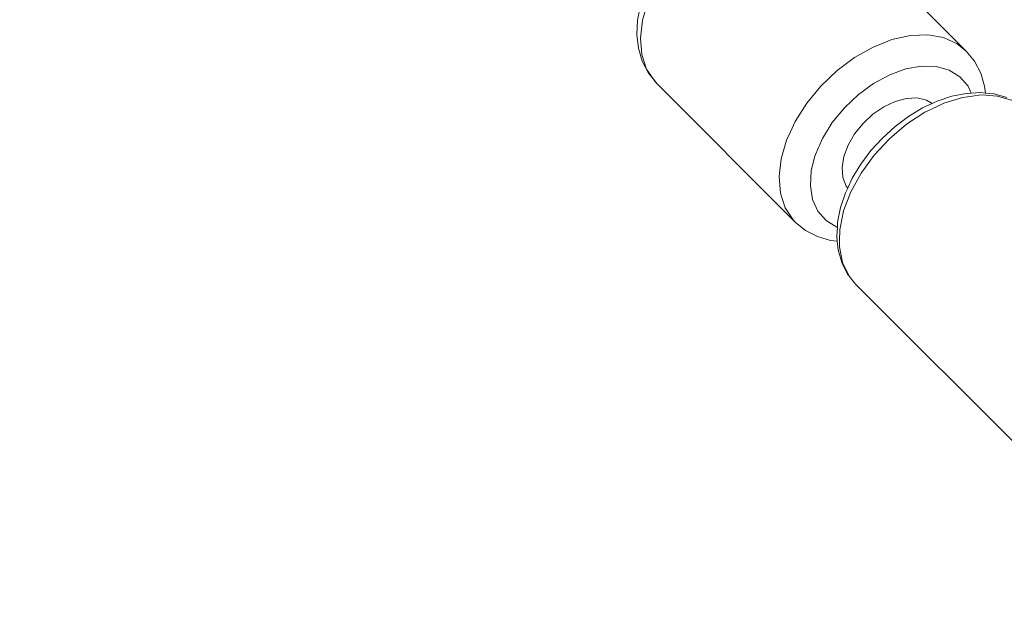
# Model space of a CAD drawing. Units: millimetres. Extents: x 280.6 to 321.4, y 165.1 to 224.1.
# Drawn here: x 295.5 to 296.1, y 190.1 to 190.5 of the extents above; entities that cross this region are included whole.
import ezdxf

# ---------------------------------------------------------------- set-up
doc = ezdxf.new("R2010")
doc.units = ezdxf.units.MM
doc.header["$MEASUREMENT"] = 0
doc.linetypes.add('AI-Linetype-6', pattern=[2.116667, 1.058333, -1.058333])
doc.layers.add('Ebene 1', color=7, linetype='Continuous', lineweight=0)

# ---------------------------------------------------------------- blocks, each defined once
blk = doc.blocks.new('Block_0')
at = {"layer": 'Ebene 1', "color": 250, "linetype": 'AI-Linetype-6', "lineweight": 18}
blk.add_open_spline([(296.35534, 197.625), (292.2132, 197.625), (288.85534, 194.26714), (288.85534, 190.125)], degree=3, dxfattribs=at)
blk = doc.blocks.new('Block_1')
at = {"layer": 'Ebene 1', "color": 250, "lineweight": 9}
for p, q in [((296.10646, 190.48701), (296.01474, 190.57873)), ((295.90161, 190.46559), (295.99332, 190.37388)), ((296.03326, 190.33288), (296.15734, 190.2088))]:
    blk.add_line(p, q, dxfattribs=at)
for points in [[(295.89079, 190.51712), (295.88893, 190.50748), (295.88847, 190.49801), (295.88948, 190.48886), (295.89202, 190.48025), (295.89607, 190.47242), (295.89944, 190.46827), (295.90161, 190.46559)], [(295.89484, 190.51645), (295.8922, 190.50743), (295.89083, 190.4956), (295.89176, 190.48468), (295.89494, 190.47504), (295.89944, 190.46827), (295.90029, 190.46699), (295.90161, 190.46559)], [(295.99332, 190.37388), (295.992, 190.37528), (295.98666, 190.38332), (295.98347, 190.39297), (295.98254, 190.40389), (295.98391, 190.41571), (295.98752, 190.42804), (295.99012, 190.43365), (295.99326, 190.44045), (296.00093, 190.45252), (296.01026, 190.46384), (296.02095, 190.47402), (296.03261, 190.48272), (296.04487, 190.48963), (296.04659, 190.49031), (296.0573, 190.49453), (296.06948, 190.49725), (296.08098, 190.4977), (296.09143, 190.49585), (296.10047, 190.49178), (296.10646, 190.48701)], [(295.99012, 190.43365), (295.99326, 190.44045), (296.00093, 190.45252), (296.01026, 190.46384), (296.02095, 190.47402), (296.03261, 190.48272), (296.04487, 190.48963), (296.04659, 190.49031), (296.0573, 190.49453), (296.06948, 190.49725), (296.08098, 190.4977), (296.09143, 190.49585), (296.10047, 190.49178), (296.10646, 190.48701)], [(296.11909, 190.45922), (296.11859, 190.46373), (296.11605, 190.47236), (296.112, 190.48019), (296.10646, 190.48701)], [(296.1097, 190.45918), (296.10767, 190.46368), (296.10224, 190.46988), (296.09511, 190.47426), (296.08655, 190.47665), (296.07689, 190.47695), (296.06651, 190.47515), (296.06301, 190.4739), (296.0558, 190.47132), (296.04517, 190.46561), (296.03504, 190.45824), (296.02579, 190.44949), (296.01777, 190.43969), (296.0113, 190.42923), (296.00663, 190.41851), (296.00635, 190.41742), (296.00392, 190.40793), (296.0033, 190.39791), (296.00478, 190.38883), (296.0083, 190.38103), (296.01373, 190.37482), (296.02086, 190.37044), (296.02114, 190.37037)], [(296.09511, 190.47426), (296.08655, 190.47665), (296.07689, 190.47695), (296.06651, 190.47515), (296.06301, 190.4739), (296.0558, 190.47132), (296.04517, 190.46561), (296.03504, 190.45824), (296.02579, 190.44949), (296.01777, 190.43969), (296.0113, 190.42923), (296.00663, 190.41851), (296.00635, 190.41742)], [(295.89944, 190.46827), (295.90029, 190.46699), (295.90161, 190.46559)], [(296.13332, 190.45624), (296.1249, 190.45864), (296.11909, 190.45922), (296.1159, 190.45954), (296.1097, 190.45918), (296.1065, 190.459), (296.09688, 190.45706), (296.08719, 190.45381), (296.0844, 190.4525), (296.084, 190.45232), (296.07757, 190.44931), (296.06823, 190.44367), (296.05932, 190.43701), (296.05097, 190.42942), (296.0434, 190.4211), (296.03672, 190.41219), (296.03106, 190.40283), (296.028, 190.39629), (296.02783, 190.39594), (296.02656, 190.39323), (296.02329, 190.38353), (296.02135, 190.37389), (296.02114, 190.37037), (296.02079, 190.36448), (296.02112, 190.36125), (296.02169, 190.35547), (296.02408, 190.34704), (296.02795, 190.33946), (296.02888, 190.33831)], [(296.02896, 190.33814), (296.03326, 190.33288), (296.02896, 190.33814), (296.02888, 190.33831), (296.02464, 190.3471), (296.02255, 190.35753), (296.02262, 190.36108), (296.02278, 190.36906), (296.02294, 190.36986), (296.0253, 190.3813), (296.03001, 190.39376), (296.03004, 190.39384), (296.03684, 190.40625), (296.04545, 190.4181), (296.0556, 190.42899), (296.06693, 190.43856), (296.07905, 190.44648), (296.08667, 190.45012), (296.08675, 190.45016), (296.09156, 190.45247), (296.10403, 190.45633), (296.1106, 190.4572), (296.11604, 190.45793), (296.11925, 190.45773), (296.12717, 190.45722), (296.13705, 190.45422)], [(296.11925, 190.45773), (296.11604, 190.45793), (296.1106, 190.4572)], [(296.028, 190.39629), (296.02702, 190.39755), (296.02485, 190.40325), (296.02434, 190.4099), (296.02551, 190.41717), (296.02832, 190.42471), (296.03261, 190.43212), (296.03817, 190.43905), (296.04473, 190.44514), (296.05195, 190.45009), (296.05947, 190.45364), (296.06692, 190.45563), (296.07392, 190.45595), (296.08013, 190.45458), (296.084, 190.45232)], [(296.00392, 190.40793), (296.0033, 190.39791), (296.00478, 190.38883), (296.0083, 190.38103), (296.01373, 190.37482), (296.02086, 190.37044), (296.02114, 190.37037)], [(296.03002, 190.39378), (296.0253, 190.3813), (296.02294, 190.36986), (296.02278, 190.36906), (296.02262, 190.36108)], [(295.99332, 190.37388), (296.00011, 190.36837), (296.00795, 190.3643), (296.01658, 190.36175), (296.02112, 190.36125)]]:
    blk.add_lwpolyline(points, dxfattribs=at)

msp = doc.modelspace()

# ---------------------------------------------------------------- block references
at = {"layer": 'Ebene 1'}
for name in ['Block_0', 'Block_1']:
    msp.add_blockref(name, (0, 0), dxfattribs=at)

doc.saveas('drawing.dxf')
